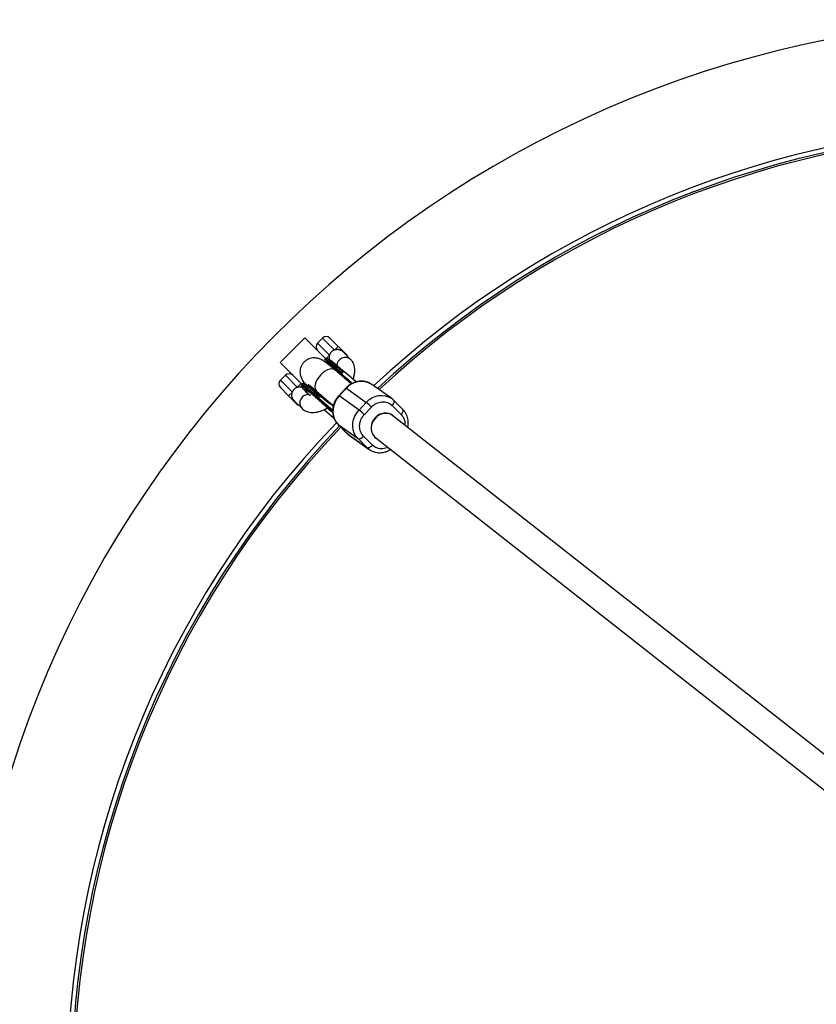
# Model space of a CAD drawing. Units: millimetres. Extents: x -3326 to 6047, y -2518 to 6241.
# Drawn here: x -580 to -125, y -34 to 528 of the extents above; entities that cross this region are included whole.
import ezdxf

# ---------------------------------------------------------------- set-up
doc = ezdxf.new("R2010")
doc.units = ezdxf.units.MM

msp = doc.modelspace()

# ---------------------------------------------------------------- linework, layer by layer
at = {"color": 7, "linetype": 'Continuous', "lineweight": 25}
for p, q in [((-417.19, 346.35), (-431.34, 332.21)), ((-417.19, 346.35), (-405.31, 334.47)), ((-407.15, 346.21), (-409.98, 343.38)), ((-402.91, 346.21), (-398.21, 341.51)), ((-398.21, 341.51), (-400.34, 339.39)), ((-391.11, 334.06), (-395.35, 338.29)), ((-394.45, 337.75), (-393.5, 336.8)), ((-431.34, 332.21), (-419.06, 319.93)), ((-405.92, 333.98), (-405.96, 333.82)), ((-405.92, 333.98), (-405.95, 333.91)), ((-405.38, 334.56), (-405.92, 333.98)), ((-390.82, 320.07), (-400.18, 328.12)), ((-398.62, 329.61), (-399.16, 329.03)), ((-396.11, 326.36), (-396.12, 326.36)), ((-396.11, 326.36), (-395.57, 326.95)), ((-394.63, 326.86), (-394.9, 327.05)), ((-394.17, 326.53), (-394.64, 326.87)), ((-388.01, 321.24), (-394.17, 326.53)), ((-428.37, 324.99), (-431.19, 322.17)), ((-396.01, 325.41), (-395.53, 325.08)), ((-395.53, 325.08), (-392.39, 322.38)), ((-392.39, 322.38), (-394.97, 324.2)), ((-393.88, 322.7), (-394.15, 323.26)), ((-426.5, 313.23), (-431.19, 317.92)), ((-424.38, 315.35), (-426.5, 313.23)), ((-419.43, 320.3), (-421.55, 318.18)), ((-419.24, 319.7), (-419.21, 319.77)), ((-418.67, 320.35), (-419.21, 319.77)), ((-418.15, 320.43), (-418.67, 320.35)), ((-412.45, 314.82), (-411.91, 315.4)), ((-410.62, 315.99), (-401, 307.72)), ((-393.85, 317.7), (-397.94, 313.33)), ((-397.65, 313.18), (-393.56, 317.55)), ((-393.56, 317.55), (-382.24, 309.52)), ((-367.68, 311.7), (-379, 319.73)), ((-423.29, 310.37), (-419.04, 306.13)), ((-421.79, 308.52), (-422.74, 309.47)), ((-408.85, 312.74), (-409.4, 312.15)), ((-409.29, 311.2), (-409.23, 311.16)), ((-409.23, 311.16), (-401.39, 304.41)), ((-407.92, 312.65), (-408.19, 312.84)), ((-407.46, 312.32), (-407.93, 312.66)), ((-404.32, 309.62), (-407.46, 312.32)), ((-386.33, 305.15), (-397.65, 313.18)), ((-382.24, 309.52), (-386.33, 305.15)), ((-366.37, 310.59), (-366.45, 310.66)), ((-361.3, 305.52), (-366.37, 310.59)), ((-407.23, 309.05), (-406.18, 308.08)), ((-402.67, 304.82), (-402.58, 304.66)), ((-401.38, 303.83), (-402.58, 304.66)), ((-383.33, 302.47), (-379.24, 306.84)), ((-367.4, 307.69), (-362.33, 302.62)), ((-367.32, 302.16), (-368.41, 302.94)), ((-51.39, 53.96), (-366.93, 301.85)), ((-398.29, 296.89), (-393.22, 291.82)), ((-398.21, 296.83), (-398.29, 296.89)), ((-398.21, 296.83), (-386.9, 288.8)), ((-393.14, 291.76), (-398.21, 296.83)), ((-393.14, 291.76), (-393.22, 291.82)), ((-393.14, 291.76), (-381.82, 283.72)), ((-391.91, 290.71), (-393.14, 291.76)), ((-391.91, 290.71), (-380.59, 282.68)), ((-386.9, 288.8), (-381.82, 283.72)), ((-378.68, 285.13), (-383.76, 290.2)), ((-377.67, 289.89), (-376.92, 289.36)), ((-376.81, 289.27), (-60.21, 40.54))]:
    msp.add_line(p, q, dxfattribs=at)
at = {"color": 8, "linetype": 'Continuous', "lineweight": 25}
for p, q in [((-409.98, 343.38), (-403.17, 336.57)), ((-400.34, 339.39), (-407.15, 346.21)), ((-403.17, 336.57), (-405.17, 334.56)), ((-431.19, 322.17), (-424.38, 315.35)), ((-421.55, 318.18), (-428.37, 324.99)), ((-394.15, 323.26), (-394.32, 323.08)), ((-409.4, 312.15), (-401.39, 305.26)), ((-405.24, 311.37), (-405.75, 310.85)), ((-381.82, 283.72), (-380.59, 282.68))]:
    msp.add_line(p, q, dxfattribs=at)
at = {"color": 8, "linetype": 'Continuous', "lineweight": 25, "flags": 128}
for points in [[(-399.16, 329.03), (-400.7, 330.34), (-402.09, 331.48), (-403.29, 332.42), (-404.3, 333.16), (-405.07, 333.68), (-405.61, 333.96), (-405.9, 334), (-405.92, 333.98)], [(-398.62, 329.61), (-400.16, 330.92), (-401.54, 332.06), (-402.75, 333.01), (-403.75, 333.75), (-404.53, 334.26), (-405.07, 334.54), (-405.35, 334.58), (-405.38, 334.56)], [(-400.18, 328.12), (-400.88, 328.53), (-401.87, 328.71), (-403.03, 328.57), (-404.29, 328.14), (-405.61, 327.41), (-406.92, 326.44), (-408.15, 325.26)], [(-408.15, 325.26), (-409.26, 323.93), (-410.19, 322.52), (-410.89, 321.08), (-411.34, 319.69), (-411.51, 318.41), (-411.39, 317.3), (-410.99, 316.41), (-410.62, 315.99)], [(-419.21, 319.77), (-419.19, 319.79), (-418.9, 319.75), (-418.36, 319.47), (-417.59, 318.95), (-416.58, 318.21), (-415.38, 317.27), (-413.99, 316.13), (-412.45, 314.82)], [(-393.85, 317.7), (-393.83, 317.7), (-393.74, 317.67), (-393.56, 317.55)], [(-397.94, 313.33), (-397.92, 313.33), (-397.82, 313.29), (-397.65, 313.18)], [(-382.24, 309.52), (-380.7, 310.92), (-378.98, 312.05), (-377.13, 312.87), (-375.2, 313.36), (-373.26, 313.5), (-371.35, 313.29), (-369.55, 312.73), (-367.9, 311.85), (-367.69, 311.7)], [(-367.4, 307.69), (-367.02, 308.14), (-366.7, 308.59), (-366.45, 309.04), (-366.27, 309.47), (-366.19, 309.86), (-366.19, 310.19), (-366.28, 310.46), (-366.37, 310.59)], [(-362.33, 302.62), (-361.95, 303.06), (-361.63, 303.52), (-361.37, 303.97), (-361.2, 304.4), (-361.11, 304.79), (-361.11, 305.12), (-361.2, 305.39), (-361.3, 305.52)]]:
    msp.add_lwpolyline(points, dxfattribs=at)
at = {"color": 7, "linetype": 'Continuous', "lineweight": 25, "flags": 128}
for points in [[(-403.97, 331.17), (-403.98, 331.26), (-403.86, 331.35), (-403.48, 331.2), (-402.84, 330.8), (-401.96, 330.16), (-400.87, 329.31), (-399.59, 328.26), (-398.15, 327.03), (-396.6, 325.67), (-394.97, 324.2)], [(-399.16, 329.03), (-399.24, 328.94), (-399.31, 328.85), (-399.36, 328.75), (-399.39, 328.65), (-399.41, 328.56), (-399.41, 328.48), (-399.4, 328.41), (-399.37, 328.35)], [(-418.67, 320.35), (-418.64, 320.37), (-418.38, 320.34)], [(-415.31, 319.75), (-415.32, 319.75), (-415.2, 319.68), (-414.88, 319.45), (-414.35, 319.06), (-413.64, 318.51), (-412.77, 317.8), (-411.75, 316.96), (-410.62, 315.99), (-410.62, 315.99), (-410.62, 315.99)], [(-412.66, 314.14), (-412.69, 314.2), (-412.7, 314.27), (-412.7, 314.35), (-412.68, 314.44), (-412.65, 314.54), (-412.59, 314.64), (-412.53, 314.73), (-412.45, 314.82)], [(-397.65, 313.18), (-398.95, 311.54), (-399.99, 309.73), (-400.72, 307.79), (-401.12, 305.78), (-401.19, 303.76), (-400.92, 301.8), (-400.32, 299.96), (-399.41, 298.28), (-398.21, 296.83)], [(-386.9, 288.8), (-388.09, 290.25), (-389, 291.92), (-389.6, 293.77), (-389.87, 295.73), (-389.8, 297.75), (-389.4, 299.76), (-388.67, 301.7), (-387.63, 303.51), (-386.33, 305.15)], [(-366.93, 301.85), (-367.02, 301.92), (-368.36, 302.7), (-369.86, 303.15), (-371.46, 303.24), (-373.08, 302.97), (-374.64, 302.35), (-376.07, 301.42), (-377.3, 300.21), (-378.28, 298.79), (-378.96, 297.21), (-379.31, 295.56)], [(-386.9, 288.8), (-386.64, 288.69), (-386.32, 288.66), (-385.94, 288.73), (-385.52, 288.89), (-385.08, 289.12), (-384.62, 289.43), (-384.18, 289.79), (-383.76, 290.2)], [(-381.82, 283.72), (-381.57, 283.61), (-381.25, 283.59), (-380.87, 283.66), (-380.45, 283.82), (-380, 284.05), (-379.55, 284.36), (-379.1, 284.72), (-378.68, 285.13)], [(-380.59, 282.68), (-380.38, 282.54), (-379.94, 282.26)]]:
    msp.add_lwpolyline(points, dxfattribs=at)
at = {"color": 7, "linetype": 'Continuous', "lineweight": 25}
for centre, radius, start, end in [((0, -84.99), 613.15, 91.08516, 355.85741), ((0, -84.99), 553.15, 91.1532, 133.1022), ((0, -84.99), 550.57, 91.1564, 133.0379), ((0, -84.99), 549.49, 91.1578, 133.0149), ((-407.86, 341.26), 3, 135, 225), ((-405.03, 344.09), 3, 45, 135), ((-395.63, 334.68), 3, 21.4435, 45), ((-585.01, 113.19), 284.83, 48.4542, 49.2699), ((-584.47, 113.78), 284.83, 48.4542, 49.2699), ((-398.14, 329.69), 0.187, 42.3763, 84.7441), ((-429.07, 320.04), 3, 135, 225), ((-426.24, 322.87), 3, 45, 135), ((-385.04, 310.35), 11.15, 57.2427, 139.7932), ((-597.76, 99.57), 284.83, 48.4542, 49.2699), ((-411.43, 315.48), 0.187, 42.4032, 85.1213), ((-598.3, 98.98), 284.83, 48.4542, 49.2699), ((-401.35, 285.11), 31, 44.499, 51.9344), ((-419.67, 310.64), 3, 225, 248.5565), ((-405.44, 280.74), 31, 44.499, 51.9344), ((-371.54, 295.06), 7.87, 134.12, 221.4633), ((-371.38, 296.05), 7.31, 50.9956, 140.4514), ((0, -84.99), 553.15, 136.1938, 223.7155), ((0, -84.99), 550.57, 136.2078, 223.7109), ((0, -84.99), 549.49, 136.2101, 223.7232), ((-372.45, 294.65), 6.92, 172.4096, 230.9655), ((-13.19, -84.99), 2432.76, 172.47758, 303.86888)]:
    msp.add_arc(centre, radius, start, end, dxfattribs=at)
at = {"color": 8, "linetype": 'Continuous', "lineweight": 25}
for centre, radius, start, end in [((-395.89, 336.34), 2.01, 16.1335, 44.581), ((-394.16, 330.34), 4.81, 50.6769, 177.5914), ((-398.09, 329.2), 0.669, 92.827, 142.0935), ((-439.18, 286.36), 39.84, 46.8017, 58.5213), ((-411.38, 314.99), 0.67, 93.0169, 142.0619), ((-421.33, 310.9), 2.01, 225.419, 253.8665), ((-415.32, 309.18), 4.82, 87.4266, 219.3176)]:
    msp.add_arc(centre, radius, start, end, dxfattribs=at)
at = {"color": 7, "linetype": 'Continuous', "lineweight": 25}
for points, knots in [([(-400.34, 339.39), (-400.5, 339.34), (-400.66, 339.28), (-400.98, 339.14), (-401.14, 339.06), (-401.59, 338.79), (-401.86, 338.58), (-402.23, 338.21), (-402.34, 338.08), (-402.56, 337.81), (-402.65, 337.66), (-402.83, 337.37), (-402.91, 337.21), (-403.05, 336.9), (-403.12, 336.73), (-403.17, 336.57)], [0, 0, 0, 0, 0.125, 0.125, 0.25, 0.25, 0.5, 0.5, 0.625, 0.625, 0.75, 0.75, 0.875, 0.875, 1, 1, 1, 1]), ([(-395.35, 338.29), (-395.64, 338.58), (-395.98, 338.83), (-396.57, 339.14), (-396.77, 339.23), (-397.19, 339.38), (-397.41, 339.45), (-397.85, 339.55), (-398.08, 339.58), (-398.53, 339.62), (-398.76, 339.63), (-399.22, 339.62), (-399.45, 339.59), (-399.9, 339.52), (-400.12, 339.46), (-400.34, 339.39)], [0, 0, 0, 0, 0.25, 0.25, 0.375, 0.375, 0.5, 0.5, 0.625, 0.625, 0.75, 0.75, 0.875, 0.875, 1, 1, 1, 1]), ([(-398.21, 341.51), (-397.75, 341.04), (-397.3, 340.6), (-396.65, 339.95), (-396.44, 339.74), (-396.12, 339.42), (-396.01, 339.31), (-395.84, 339.14), (-395.78, 339.08), (-395.66, 338.96), (-395.6, 338.9), (-395.5, 338.8), (-395.45, 338.75), (-395.38, 338.68), (-395.35, 338.65), (-395.27, 338.57), (-395.24, 338.54), (-395.15, 338.44), (-395.1, 338.4), (-394.97, 338.27), (-394.9, 338.2), (-394.71, 338.01), (-394.6, 337.89), (-394.45, 337.75)], [0, 0, 0, 0, 0.25, 0.25, 0.375, 0.375, 0.4375, 0.4375, 0.46875, 0.46875, 0.5, 0.5, 0.53125, 0.53125, 0.5625, 0.5625, 0.625, 0.625, 0.75, 0.75, 0.875, 0.875, 1, 1, 1, 1]), ([(-400.17, 328.11), (-400.31, 328.23), (-400.84, 328.69), (-401.73, 329.44), (-402.81, 330.34), (-403.82, 331.15), (-404.76, 331.88), (-405.65, 332.53), (-406.54, 333.15), (-407.41, 333.68), (-408.34, 334.15), (-409.26, 334.51), (-410.25, 334.78), (-411.43, 334.94), (-412.77, 334.92), (-414.22, 334.64), (-415.66, 334.07), (-417, 333.21), (-418.15, 332.09), (-419.07, 330.77), (-419.7, 329.28), (-420.03, 327.7), (-420.04, 326.18), (-419.81, 324.83), (-419.45, 323.72), (-419.01, 322.78), (-418.45, 321.83), (-417.82, 320.95), (-417.26, 320.27), (-417, 319.95)], [0, 0, 0, 0, 0.013886, 0.056088, 0.098568, 0.141147, 0.18381, 0.226854, 0.271439, 0.322424, 0.357111, 0.38378, 0.410359, 0.439178, 0.471344, 0.506427, 0.542955, 0.579979, 0.617162, 0.654446, 0.691861, 0.729514, 0.767593, 0.799783, 0.829458, 0.858575, 0.892165, 0.947575, 1, 1, 1, 1]), ([(-403.1, 333.8), (-403.22, 333.88), (-403.91, 334.35), (-404.69, 334.76), (-405.05, 334.64), (-405.18, 334.59)], [0, 0, 0, 0, 0.110322, 0.670526, 1, 1, 1, 1]), ([(-403.17, 336.57), (-403.25, 336.21), (-403.45, 335.33), (-403.46, 334.33), (-403.25, 333.82), (-403.24, 333.79)], [0, 0, 0, 0, 0.392003, 0.9693241, 1, 1, 1, 1]), ([(-398.12, 329.87), (-398.71, 330.37), (-399.84, 331.33), (-401.29, 332.49), (-402.37, 333.31), (-402.9, 333.67), (-403.1, 333.8)], [0, 0, 0, 0, 0.297764, 0.577962, 0.840801, 1, 1, 1, 1]), ([(-389.76, 322.74), (-389.75, 322.75), (-389.45, 323.45), (-389.09, 324.78), (-388.74, 326.68), (-388.7, 328.43), (-388.91, 330.05), (-389.38, 331.53), (-390.09, 332.91), (-390.77, 333.67), (-391.11, 334.06)], [0, 0, 0, 0, 0.002336, 0.174733, 0.332655, 0.480424, 0.617509, 0.746759, 0.871303, 1, 1, 1, 1]), ([(-394.64, 326.87), (-394.79, 327), (-395.08, 327.26), (-395.48, 327.61), (-395.9, 327.99), (-396.49, 328.5), (-397.15, 329.07), (-397.69, 329.54), (-397.94, 329.75), (-398, 329.81)], [0, 0, 0, 0, 0.125011, 0.250008, 0.348496, 0.500014, 0.771787, 0.938454, 1, 1, 1, 1]), ([(-396.01, 325.41), (-396.03, 325.44), (-396.07, 325.48), (-396.12, 325.55), (-396.17, 325.63), (-396.21, 325.73), (-396.25, 325.86), (-396.26, 325.99), (-396.24, 326.13), (-396.19, 326.26), (-396.14, 326.33), (-396.12, 326.36)], [0, 0, 0, 0, 0.096727, 0.179842, 0.249301, 0.382163, 0.499226, 0.640651, 0.769576, 0.888336, 1, 1, 1, 1]), ([(-396.12, 326.36), (-396.13, 326.35), (-396.15, 326.32), (-396.17, 326.27), (-396.18, 326.22), (-396.19, 326.15), (-396.19, 326.07), (-396.17, 325.95), (-396.11, 325.8), (-395.99, 325.58), (-395.81, 325.33), (-395.63, 325.16), (-395.53, 325.08)], [0, 0, 0, 0, 0.028804, 0.058723, 0.090852, 0.126082, 0.18467, 0.251958, 0.368356, 0.502725, 0.740962, 1, 1, 1, 1]), ([(-395.56, 326.95), (-395.55, 326.97), (-395.52, 326.99), (-395.47, 327.03), (-395.41, 327.06), (-395.35, 327.08), (-395.28, 327.1), (-395.22, 327.11), (-395.15, 327.11), (-395.06, 327.1), (-394.95, 327.07), (-394.85, 327.02), (-394.74, 326.96), (-394.68, 326.9), (-394.64, 326.87)], [0, 0, 0, 0, 0.055216, 0.111763, 0.170088, 0.230598, 0.29365, 0.359559, 0.428593, 0.500978, 0.617675, 0.750141, 0.859699, 1, 1, 1, 1]), ([(-394.17, 326.53), (-394.21, 326.57), (-394.29, 326.64), (-394.41, 326.73), (-394.54, 326.81), (-394.67, 326.88), (-394.81, 326.95), (-394.98, 327.01), (-395.14, 327.05), (-395.27, 327.06), (-395.36, 327.05), (-395.44, 327.03), (-395.51, 327), (-395.54, 326.97), (-395.56, 326.95)], [0, 0, 0, 0, 0.106889, 0.20989, 0.309244, 0.405221, 0.498121, 0.632018, 0.748269, 0.815193, 0.873883, 0.920176, 0.961427, 1, 1, 1, 1]), ([(-394.97, 324.2), (-394.93, 324.17), (-394.85, 324.09), (-394.74, 323.98), (-394.63, 323.87), (-394.51, 323.74), (-394.39, 323.6), (-394.26, 323.43), (-394.19, 323.32), (-394.15, 323.26)], [0, 0, 0, 0, 0.131289, 0.258559, 0.382057, 0.502064, 0.670171, 0.835786, 1, 1, 1, 1]), ([(-379.71, 320.15), (-380.11, 320.39), (-381.07, 320.93), (-382.68, 321.42), (-384.45, 321.67), (-386.18, 321.63), (-387.89, 321.32), (-389.53, 320.77), (-391.02, 320.02), (-392.22, 319.19), (-393.15, 318.41), (-393.62, 317.92), (-393.84, 317.69)], [0, 0, 0, 0, 0.093291, 0.217747, 0.330452, 0.443088, 0.55521, 0.665885, 0.772825, 0.871624, 0.941442, 1, 1, 1, 1]), ([(-392.39, 322.38), (-391.83, 321.87), (-391.1, 321.23), (-390.59, 320.42), (-390.48, 320.24)], [0, 0, 0, 0, 0.783746, 1, 1, 1, 1]), ([(-423.25, 310.41), (-423.36, 310.5), (-423.8, 310.86), (-424.31, 311.88), (-424.67, 313.34), (-424.61, 314.55), (-424.42, 315.21), (-424.38, 315.35)], [0, 0, 0, 0, 0.090191, 0.35286, 0.623384, 0.919899, 1, 1, 1, 1]), ([(-424.38, 315.35), (-424.28, 315.68), (-424.14, 316), (-423.87, 316.45), (-423.77, 316.59), (-423.56, 316.87), (-423.33, 317.12), (-423.07, 317.35), (-422.8, 317.57), (-422.65, 317.67), (-422.2, 317.93), (-421.89, 318.07), (-421.55, 318.18)], [0, 0, 0, 0, 0.25, 0.25, 0.375, 0.375, 0.5, 0.625, 0.625, 0.75, 0.75, 1, 1, 1, 1]), ([(-421.55, 318.18), (-421.54, 318.19), (-421.05, 318.34), (-420.09, 318.5), (-419.2, 318.31), (-418.79, 318.22)], [0, 0, 0, 0, 0.017747, 0.548813, 1, 1, 1, 1]), ([(-419.3, 319.35), (-419.26, 319.16), (-419.16, 318.81), (-418.7, 318.07), (-418.37, 317.57), (-418.12, 317.28), (-418.12, 317.28)], [0, 0, 0, 0, 0.364516, 0.696739, 0.997022, 1, 1, 1, 1]), ([(-416.4, 319.59), (-416.51, 319.67), (-417.2, 320.14), (-417.83, 320.5), (-418.11, 320.44), (-418.15, 320.43)], [0, 0, 0, 0, 0.144088, 0.880569, 1, 1, 1, 1]), ([(-414.95, 313.73), (-415.49, 314.3), (-416.62, 315.49), (-417.59, 316.56), (-417.91, 316.96), (-417.93, 316.98)], [0, 0, 0, 0, 0.460411, 0.967604, 1, 1, 1, 1]), ([(-411.42, 315.66), (-412, 316.16), (-413.13, 317.12), (-414.58, 318.28), (-415.66, 319.1), (-416.2, 319.46), (-416.4, 319.59)], [0, 0, 0, 0, 0.297596, 0.577637, 0.840325, 1, 1, 1, 1]), ([(-416.05, 316.58), (-414.74, 315.66), (-412.65, 313.93), (-407.68, 309.53), (-404.98, 307.01), (-402.58, 304.66)], [0, 0, 0, 0, 0.5, 0.5, 1, 1, 1, 1]), ([(-415.74, 316.27), (-415.74, 316.28), (-415.77, 316.29), (-415.59, 316.18), (-415.26, 315.94), (-414.72, 315.54), (-414.02, 314.99), (-413.17, 314.29), (-412.2, 313.48), (-411.16, 312.58), (-410.08, 311.64), (-409.08, 310.75), (-408.14, 309.89), (-407.54, 309.35), (-407.23, 309.06), (-407.23, 309.05)], [0, 0, 0, 0, 0.01679, 0.088694, 0.170539, 0.260131, 0.355704, 0.455511, 0.557624, 0.659607, 0.757092, 0.850279, 0.920405, 0.999495, 1, 1, 1, 1]), ([(-413.41, 318.32), (-413.71, 318.31), (-414.18, 318.3), (-414.61, 318.39), (-414.77, 318.42)], [0, 0, 0, 0, 0.62955, 1, 1, 1, 1]), ([(-422.74, 309.47), (-423.02, 309.75), (-423.19, 309.92), (-423.38, 310.11), (-423.43, 310.16), (-423.52, 310.25), (-423.56, 310.28), (-423.63, 310.36), (-423.66, 310.39), (-423.73, 310.46), (-423.78, 310.5), (-423.88, 310.61), (-423.94, 310.67), (-424.05, 310.78), (-424.11, 310.84), (-424.28, 311.01), (-424.39, 311.12), (-424.72, 311.45), (-424.93, 311.66), (-425.36, 312.09), (-425.58, 312.31), (-426.03, 312.76), (-426.26, 312.99), (-426.5, 313.23)], [0, 0, 0, 0, 0.25, 0.25, 0.375, 0.375, 0.4375, 0.4375, 0.46875, 0.46875, 0.5, 0.5, 0.53125, 0.53125, 0.5625, 0.5625, 0.625, 0.625, 0.75, 0.75, 0.875, 0.875, 1, 1, 1, 1]), ([(-409.29, 311.2), (-409.32, 311.23), (-409.36, 311.27), (-409.41, 311.34), (-409.46, 311.42), (-409.5, 311.52), (-409.54, 311.65), (-409.55, 311.78), (-409.53, 311.92), (-409.48, 312.05), (-409.43, 312.12), (-409.4, 312.15)], [0, 0, 0, 0, 0.096698, 0.179814, 0.249304, 0.382164, 0.499236, 0.640648, 0.769568, 0.88833, 1, 1, 1, 1]), ([(-409.4, 312.15), (-409.42, 312.13), (-409.45, 312.1), (-409.48, 312.04), (-409.51, 311.97), (-409.53, 311.88), (-409.54, 311.76), (-409.51, 311.62), (-409.46, 311.47), (-409.37, 311.31), (-409.28, 311.21), (-409.23, 311.16)], [0, 0, 0, 0, 0.0604, 0.121923, 0.185176, 0.250721, 0.368729, 0.500867, 0.64073, 0.806971, 1, 1, 1, 1]), ([(-408.85, 312.74), (-408.79, 312.81), (-408.71, 312.85), (-408.54, 312.9), (-408.45, 312.9), (-408.2, 312.86), (-408.05, 312.78), (-407.93, 312.66)], [0, 0, 0, 0, 0.2438306, 0.2438306, 0.4938306, 0.4938306, 0.9938306, 0.9938306, 0.9938306, 0.9938306]), ([(-407.46, 312.32), (-407.5, 312.36), (-407.58, 312.43), (-407.7, 312.52), (-407.83, 312.6), (-407.95, 312.67), (-408.1, 312.74), (-408.27, 312.8), (-408.43, 312.84), (-408.56, 312.85), (-408.65, 312.84), (-408.73, 312.82), (-408.8, 312.79), (-408.83, 312.76), (-408.85, 312.74)], [0, 0, 0, 0, 0.1069223, 0.2099393, 0.3092933, 0.4052544, 0.4981219, 0.6320514, 0.7482684, 0.8151883, 0.8738821, 0.9201706, 0.961422, 1, 1, 1, 1]), ([(-403.72, 310.06), (-404.1, 310.08), (-404.63, 310.1), (-405.08, 310.32), (-405.21, 310.39)], [0, 0, 0, 0, 0.718735, 1, 1, 1, 1]), ([(-401.03, 307.62), (-401.52, 307.83), (-402.73, 308.34), (-403.73, 309.15), (-404.32, 309.62)], [0, 0, 0, 0, 0.409813, 1, 1, 1, 1]), ([(-399.05, 311.96), (-399.4, 311.41), (-399.91, 310.64), (-400.48, 309.39), (-400.89, 308.28), (-401.23, 306.91), (-401.42, 305.44), (-401.43, 303.9), (-401.22, 302.33), (-400.79, 300.77), (-400.11, 299.26), (-399.28, 297.94), (-398.58, 297.23), (-398.27, 296.91)], [0, 0, 0, 0, 0.116832, 0.165206, 0.245326, 0.328748, 0.418403, 0.512185, 0.609307, 0.709221, 0.811652, 0.916552, 1, 1, 1, 1]), ([(-397.93, 313.32), (-397.99, 313.26), (-398.4, 312.85), (-398.75, 312.37), (-399.05, 311.96)], [0, 0, 0, 0, 0.1468353, 1, 1, 1, 1]), ([(-379.24, 306.84), (-377.61, 308.58), (-375.45, 309.65), (-371.01, 309.97), (-368.91, 309.21), (-367.4, 307.69)], [0, 0, 0, 0, 0.5, 0.5, 1, 1, 1, 1]), ([(-366.39, 310.57), (-366.47, 310.67), (-366.86, 311.1), (-367.33, 311.43), (-367.71, 311.68)], [0, 0, 0, 0, 0.221717, 1, 1, 1, 1]), ([(-419.04, 306.13), (-418.72, 305.83), (-418.01, 305.19), (-416.73, 304.48), (-415.27, 303.98), (-413.71, 303.73), (-412.05, 303.73), (-410.26, 303.98), (-408.34, 304.51), (-406.36, 305.29), (-405.02, 306.01), (-404.36, 306.36)], [0, 0, 0, 0, 0.085391, 0.185028, 0.284868, 0.388007, 0.497395, 0.61525, 0.741434, 0.872418, 1, 1, 1, 1]), ([(-400.46, 300.15), (-400.72, 300.36), (-401.68, 301.17), (-403.61, 302.89), (-405.35, 304.45), (-406.26, 305.3), (-406.32, 305.35)], [0, 0, 0, 0, 0.149349, 0.559883, 0.970417, 1, 1, 1, 1]), ([(-406.18, 308.08), (-405.65, 307.58), (-404.91, 306.89), (-403.86, 305.88), (-403.23, 305.27), (-402.82, 304.87), (-402.72, 304.77)], [0, 0, 0, 0, 0.446854, 0.621437, 0.908494, 1, 1, 1, 1]), ([(-358.46, 295.2), (-358.44, 295.29), (-358.29, 295.87), (-358.18, 296.97), (-358.16, 298.51), (-358.37, 300.09), (-358.8, 301.65), (-359.48, 303.15), (-360.31, 304.47), (-361.01, 305.19), (-361.32, 305.5)], [0, 0, 0, 0, 0.024729, 0.15499, 0.291245, 0.432354, 0.577519, 0.726342, 0.87875, 1, 1, 1, 1]), ([(-383.76, 290.2), (-385.27, 291.72), (-386.07, 293.86), (-385.91, 298.46), (-384.96, 300.73), (-383.33, 302.47)], [0, 0, 0, 0, 0.5, 0.5, 1, 1, 1, 1]), ([(-393.2, 291.84), (-393.12, 291.74), (-392.74, 291.31), (-392.26, 290.98), (-391.89, 290.73)], [0, 0, 0, 0, 0.221753, 1, 1, 1, 1]), ([(-381.87, 283.8), (-381.79, 283.71), (-381.32, 283.18), (-380.64, 282.65), (-380, 282.32), (-379.88, 282.26)], [0, 0, 0, 0, 0.146717, 0.840899, 1, 1, 1, 1]), ([(-379.88, 282.26), (-379.48, 282.02), (-378.52, 281.48), (-376.91, 281), (-375.14, 280.75), (-373.41, 280.79), (-371.7, 281.09), (-370.07, 281.66), (-368.94, 282.18), (-368.4, 282.55), (-368.33, 282.61)], [0, 0, 0, 0, 0.118093, 0.275636, 0.418304, 0.560885, 0.702815, 0.842914, 0.978284, 1, 1, 1, 1])]:
    msp.add_open_spline(points, degree=3, knots=knots, dxfattribs=at)
at = {"color": 8, "linetype": 'Continuous', "lineweight": 25}
for points, knots in [([(-405.64, 332.52), (-405.74, 332.68), (-406.01, 333.09), (-405.85, 333.22), (-405.31, 333.02), (-404.61, 332.54), (-404.27, 332.3)], [0, 0, 0, 0, 0.183851, 0.4686291, 0.7420404, 1, 1, 1, 1]), ([(-394.37, 323.78), (-394.1, 323.49), (-393.72, 323.07), (-393.54, 322.52), (-393.49, 322.36)], [0, 0, 0, 0, 0.708451, 1, 1, 1, 1]), ([(-417.93, 316.98), (-418.24, 317.37), (-418.9, 318.16), (-419.27, 318.82), (-419.16, 319.03), (-418.6, 318.8), (-417.9, 318.33), (-417.56, 318.09)], [0, 0, 0, 0, 0.197616, 0.408417, 0.614838, 0.813019, 1, 1, 1, 1]), ([(-416.05, 316.58), (-416.34, 316.78), (-416.94, 317.19), (-417.42, 317.38), (-417.52, 317.21), (-417.17, 316.61), (-416.38, 315.62), (-415.37, 314.48), (-414.52, 313.59), (-414.18, 313.24)], [0, 0, 0, 0, 0.138046, 0.28436, 0.436758, 0.592389, 0.748021, 0.900418, 1, 1, 1, 1]), ([(-406.17, 305.43), (-405.47, 304.79), (-404.04, 303.49), (-402.15, 301.83), (-401.1, 300.94), (-400.65, 300.56)], [0, 0, 0, 0, 0.356317, 0.724015, 1, 1, 1, 1]), ([(-362.33, 302.62), (-361.68, 301.82), (-360.7, 300.58), (-360.17, 298.43), (-360.01, 297.21), (-360.1, 296.55), (-360.11, 296.49)], [0, 0, 0, 0, 0.467063, 0.718492, 0.975256, 1, 1, 1, 1]), ([(-369.88, 283.82), (-370.29, 283.64), (-371.25, 283.22), (-372.85, 282.96), (-374.56, 283.02), (-376.65, 283.53), (-377.88, 284.5), (-378.68, 285.13)], [0, 0, 0, 0, 0.1353559, 0.3155555, 0.4957551, 0.6722102, 1, 1, 1, 1])]:
    msp.add_open_spline(points, degree=3, knots=knots, dxfattribs=at)
at = {"color": 7, "linetype": 'Continuous', "lineweight": 25}
for points in [[(-399.37, 328.35), (-401.41, 330.11), (-403.11, 331.48), (-404.27, 332.3)], [(-396.01, 325.41), (-397.17, 326.45), (-398.29, 327.43), (-399.37, 328.35)], [(-395.57, 326.95), (-395.56, 326.95), (-395.56, 326.95), (-395.56, 326.95)], [(-412.66, 314.14), (-414.7, 315.9), (-416.4, 317.27), (-417.56, 318.09)], [(-411.29, 315.6), (-410.22, 314.68), (-409.09, 313.69), (-407.93, 312.66)], [(-412.66, 314.14), (-411.58, 313.22), (-410.46, 312.24), (-409.29, 311.2)], [(-409.4, 312.15), (-409.4, 312.15), (-409.4, 312.15), (-409.4, 312.15)], [(-408.85, 312.74), (-408.85, 312.74), (-408.85, 312.74), (-408.85, 312.74)]]:
    msp.add_open_spline(points, degree=3, dxfattribs=at)

doc.saveas('drawing.dxf')
